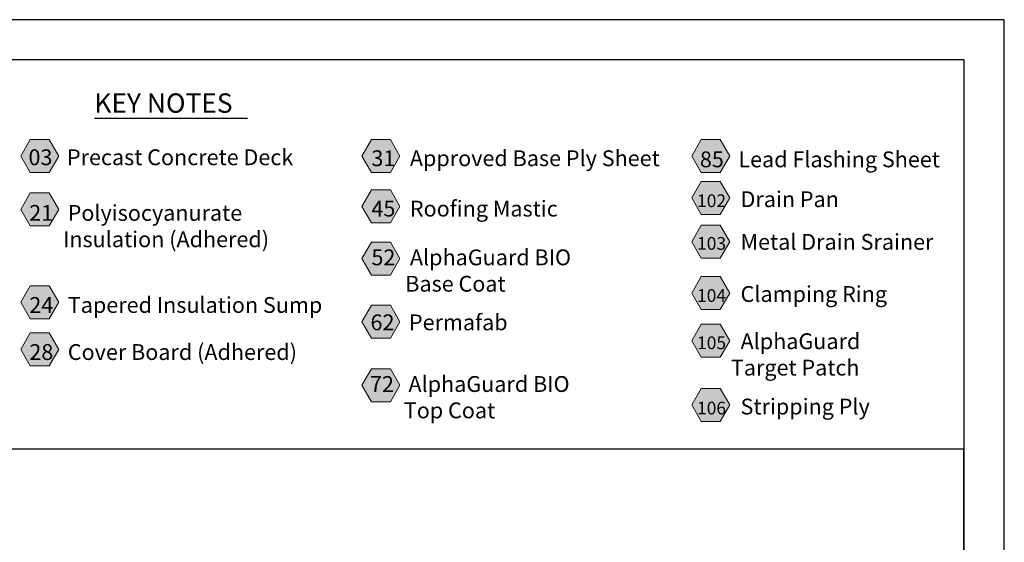
# Model space of a CAD drawing. Units: inches. Extents: x -3.2 to 18, y 0 to 8.
# Drawn here: x 12.4 to 18, y 5 to 8 of the extents above; entities that cross this region are included whole.
import ezdxf

# ---------------------------------------------------------------- set-up
doc = ezdxf.new("R2010")
doc.units = ezdxf.units.IN
doc.header["$MEASUREMENT"] = 0
doc.layers.add('PDF20_Text', color=7, linetype='Continuous', true_color=0x3f3f3f)
doc.layers.add('PDF21_Text', color=7, linetype='Continuous', true_color=0x3f3f3f)
for name, color, linetype in [('PDF21_Keynotes$$$23015$AlphaGuard$BIO$Plus$Coping$Cap$Detail$$Gypsum$Deck', 7, 'Continuous'), ('PDF97_DRAWINGS$$$22223$AlphaGuard$MT$Plus$Roof$Drain$Detail$$Precast$Concrete$Deck', 7, 'Continuous'), ('PDF9_PDF2_Geometry', 7, 'Continuous')]:
    doc.layers.add(name, color=color, linetype=linetype)
doc.styles.add('PDF ArialMT-Identity-H', font='arial.ttf')
picture_1 = doc.add_image_def('image2.png', size_in_pixel=(2012, 1596))

msp = doc.modelspace()

# ---------------------------------------------------------------- hatches: boundary and pattern name
at = {"layer": 'PDF21_Keynotes$$$23015$AlphaGuard$BIO$Plus$Coping$Cap$Detail$$Gypsum$Deck', "true_color": 0xffffff, "transparency": 33554559}
for points in [[(12.4873, 7.3298), (12.5955, 7.3298), (12.6497, 7.2361), (12.5955, 7.1424), (12.4873, 7.1424), (12.4331, 7.2361)], [(14.4273, 7.3299), (14.5355, 7.3299), (14.5897, 7.2361), (14.5355, 7.1424), (14.4273, 7.1424), (14.3732, 7.2361)], [(16.3038, 7.3298), (16.412, 7.3298), (16.4662, 7.2361), (16.412, 7.1424), (16.3038, 7.1424), (16.2497, 7.2361)], [(16.3038, 7.0914), (16.412, 7.0914), (16.4662, 6.9977), (16.412, 6.9039), (16.3038, 6.9039), (16.2497, 6.9977)], [(12.4873, 7.0263), (12.5955, 7.0263), (12.6497, 6.9326), (12.5955, 6.8388), (12.4873, 6.8388), (12.4331, 6.9326)], [(14.4273, 7.0432), (14.5355, 7.0432), (14.5897, 6.9495), (14.5355, 6.8558), (14.4273, 6.8558), (14.3732, 6.9495)], [(16.3038, 6.8421), (16.412, 6.8421), (16.4662, 6.7483), (16.412, 6.6546), (16.3038, 6.6546), (16.2497, 6.7483)], [(14.4273, 6.7465), (14.5355, 6.7465), (14.5897, 6.6528), (14.5355, 6.5591), (14.4273, 6.5591), (14.3732, 6.6528)], [(12.4873, 6.4981), (12.5955, 6.4981), (12.6497, 6.4044), (12.5955, 6.3107), (12.4873, 6.3107), (12.4331, 6.4044)], [(16.3038, 6.5501), (16.412, 6.5501), (16.4662, 6.4563), (16.412, 6.3626), (16.3038, 6.3626), (16.2497, 6.4563)], [(14.4273, 6.3871), (14.5355, 6.3871), (14.5897, 6.2933), (14.5355, 6.1996), (14.4273, 6.1996), (14.3732, 6.2933)], [(16.3038, 6.2791), (16.412, 6.2791), (16.4662, 6.1854), (16.412, 6.0917), (16.3038, 6.0917), (16.2497, 6.1854)], [(12.4873, 6.2304), (12.5955, 6.2304), (12.6497, 6.1367), (12.5955, 6.043), (12.4873, 6.043), (12.4331, 6.1367)], [(14.4273, 6.0264), (14.5355, 6.0264), (14.5897, 5.9327), (14.5355, 5.839), (14.4273, 5.839), (14.3732, 5.9327)], [(16.3038, 5.9143), (16.412, 5.9143), (16.4662, 5.8206), (16.412, 5.7269), (16.3038, 5.7269), (16.2497, 5.8206)]]:
    msp.add_hatch(color=7, dxfattribs=at).paths.add_polyline_path(points)

# ---------------------------------------------------------------- linework, layer by layer
at = {"layer": 'PDF21_Keynotes$$$23015$AlphaGuard$BIO$Plus$Coping$Cap$Detail$$Gypsum$Deck', "lineweight": 30}
for points in [[(12.8518, 7.4524), (12.9537, 7.4524)], [(12.9532, 7.4524), (13.0551, 7.4524)], [(13.0546, 7.4524), (13.1565, 7.4524)], [(13.156, 7.4524), (13.1985, 7.4524)], [(13.1983, 7.4524), (13.3087, 7.4524)], [(13.3081, 7.4524), (13.4269, 7.4524)], [(13.4261, 7.4524), (13.5195, 7.4524)], [(13.5192, 7.4524), (13.6211, 7.4524)], [(13.6206, 7.4524), (13.7225, 7.4524)]]:
    msp.add_lwpolyline(points, dxfattribs=at)
at = {"layer": 'PDF21_Keynotes$$$23015$AlphaGuard$BIO$Plus$Coping$Cap$Detail$$Gypsum$Deck', "lineweight": 9}
for points in [[(12.4873, 7.3298), (12.5955, 7.3298), (12.6497, 7.2361), (12.5955, 7.1424), (12.4873, 7.1424), (12.4331, 7.2361)], [(14.4273, 7.3299), (14.5355, 7.3299), (14.5897, 7.2361), (14.5355, 7.1424), (14.4273, 7.1424), (14.3732, 7.2361)], [(16.3038, 7.3298), (16.412, 7.3298), (16.4662, 7.2361), (16.412, 7.1424), (16.3038, 7.1424), (16.2497, 7.2361)], [(16.3038, 7.0914), (16.412, 7.0914), (16.4662, 6.9977), (16.412, 6.9039), (16.3038, 6.9039), (16.2497, 6.9977)], [(12.4873, 7.0263), (12.5955, 7.0263), (12.6497, 6.9326), (12.5955, 6.8388), (12.4873, 6.8388), (12.4331, 6.9326)], [(14.4273, 7.0432), (14.5355, 7.0432), (14.5897, 6.9495), (14.5355, 6.8558), (14.4273, 6.8558), (14.3732, 6.9495)], [(16.3038, 6.8421), (16.412, 6.8421), (16.4662, 6.7483), (16.412, 6.6546), (16.3038, 6.6546), (16.2497, 6.7483)], [(14.4273, 6.7465), (14.5355, 6.7465), (14.5897, 6.6528), (14.5355, 6.5591), (14.4273, 6.5591), (14.3732, 6.6528)], [(12.4873, 6.4981), (12.5955, 6.4981), (12.6497, 6.4044), (12.5955, 6.3107), (12.4873, 6.3107), (12.4331, 6.4044)], [(16.3038, 6.5501), (16.412, 6.5501), (16.4662, 6.4563), (16.412, 6.3626), (16.3038, 6.3626), (16.2497, 6.4563)], [(14.4273, 6.3871), (14.5355, 6.3871), (14.5897, 6.2933), (14.5355, 6.1996), (14.4273, 6.1996), (14.3732, 6.2933)], [(16.3038, 6.2791), (16.412, 6.2791), (16.4662, 6.1854), (16.412, 6.0917), (16.3038, 6.0917), (16.2497, 6.1854)], [(12.4873, 6.2304), (12.5955, 6.2304), (12.6497, 6.1367), (12.5955, 6.043), (12.4873, 6.043), (12.4331, 6.1367)], [(14.4273, 6.0264), (14.5355, 6.0264), (14.5897, 5.9327), (14.5355, 5.839), (14.4273, 5.839), (14.3732, 5.9327)], [(16.3038, 5.9143), (16.412, 5.9143), (16.4662, 5.8206), (16.412, 5.7269), (16.3038, 5.7269), (16.2497, 5.8206)]]:
    msp.add_lwpolyline(points, close=True, dxfattribs=at)
at = {"layer": 'PDF9_PDF2_Geometry', "lineweight": 25}
for points in [[(8.0276, 0.0116), (18.0276, 0.0116), (18.0276, 8.0116), (8.0276, 8.0116)], [(17.7995, 7.7829), (8.2551, 7.7842), (8.2551, 0.2365), (17.8008, 0.2404)]]:
    msp.add_lwpolyline(points, close=True, dxfattribs=at)

# ---------------------------------------------------------------- texts
at = {"layer": 'PDF20_Text', "color": 7, "char_height": 0.09, "attachment_point": 4, "style": 'PDF ArialMT-Identity-H'}
for s, insert in [('{\\C256;03}   Precast Concrete Deck', (12.4771, 7.2292)), ('{\\C256;31}   Approved Base Ply Sheet', (14.4276, 7.2236)), ('{\\C256;85}   Lead Flashing Sheet', (16.296, 7.2172)), ('{\\H0.80667x;\\C256;102}   Drain Pan', (16.2799, 6.9905)), ('{\\C256;21}   Polyisocyanurate\\P       Insulation (Adhered)', (12.4812, 6.8377)), ('{\\C256;45}   Roofing Mastic', (14.4276, 6.937)), ('{\\H0.80667x;\\C256;103}   Metal Drain Srainer', (16.2799, 6.7479)), ('{\\C256;52}   AlphaGuard BIO \\P       Base Coat', (14.4278, 6.5848)), ('{\\H0.80667x;\\C256;104}   Clamping Ring', (16.2799, 6.4514)), ('{\\C256;24}   Tapered Insulation Sump', (12.482, 6.389)), ('{\\C256;62 }  Permafab', (14.4224, 6.2903)), ('{\\H0.80667x;\\C256;105}   AlphaGuard \\P       Target Patch', (16.2799, 6.1077)), ('{\\C256;28}   Cover Board (Adhered)', (12.482, 6.1213)), ('{\\C256;72 }  AlphaGuard BIO \\P       Top Coat', (14.4195, 5.8645)), ('{\\H0.80667x;\\C256;106}   Stripping Ply', (16.2799, 5.8112))]:
    msp.add_mtext(s, dxfattribs=dict(at, insert=insert))
at = {"layer": 'PDF21_Text', "color": 7, "insert": (12.8518, 7.5232), "char_height": 0.11, "attachment_point": 4, "style": 'PDF ArialMT-Identity-H'}
msp.add_mtext('KEY NOTES', dxfattribs=at)

# ---------------------------------------------------------------- referenced raster images: frames only (the image files are external)
at = {"layer": 'PDF97_DRAWINGS$$$22223$AlphaGuard$MT$Plus$Roof$Drain$Detail$$Precast$Concrete$Deck'}
image = msp.add_image(picture_1, insert=(11.8104, 0.8218), size_in_units=(5.9855, 4.7491), dxfattribs=at)
image.dxf.flags = 15

doc.saveas('drawing.dxf')
